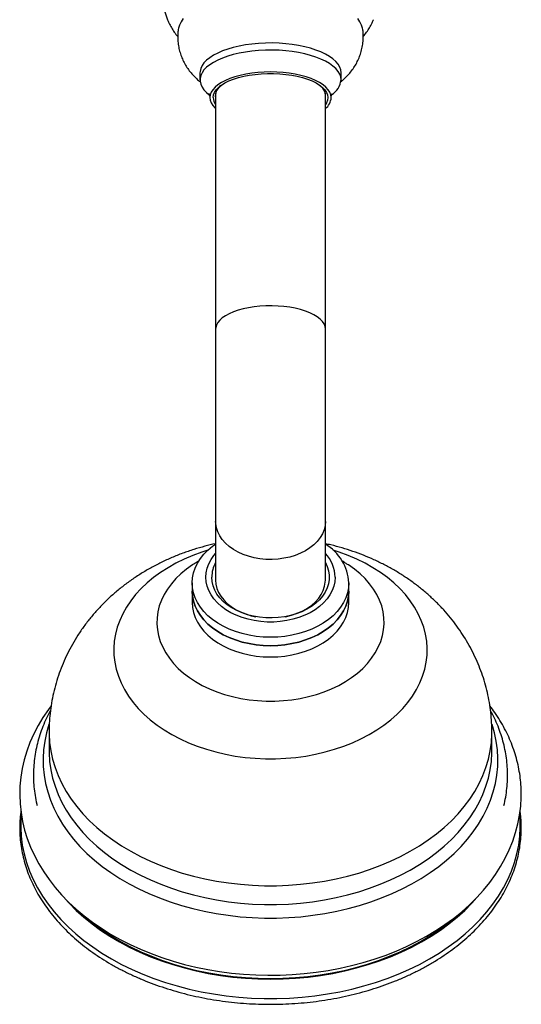
# Model space of a CAD drawing. Units: millimetres. Extents: x 10 to 200, y 13 to 287.
# Drawn here: x 74 to 79, y 42 to 53 of the extents above; entities that cross this region are included whole.
import ezdxf

# ---------------------------------------------------------------- set-up
doc = ezdxf.new("R2010")
doc.units = ezdxf.units.MM

msp = doc.modelspace()

# ---------------------------------------------------------------- linework, layer by layer
at = {"color": 7, "linetype": 'Continuous', "lineweight": 25}
for p, q in [((75.9058, 52.1351), (75.9058, 52.0596)), ((77.4058, 52.0596), (77.4058, 52.1351)), ((76.0725, 51.9192), (76.0725, 49.4086)), ((77.2391, 49.4086), (77.2391, 51.9192)), ((76.0725, 49.4086), (76.0725, 47.3603)), ((77.2391, 47.3603), (77.2391, 49.4086)), ((76.0725, 47.3603), (76.0725, 46.7364)), ((77.2391, 46.7364), (77.2391, 47.3603)), ((77.4761, 46.9032), (77.4703, 46.9068)), ((75.8225, 46.7058), (75.8225, 46.6165)), ((77.4891, 46.6165), (77.4891, 46.7058)), ((75.8225, 46.6165), (75.8225, 46.4967)), ((77.4891, 46.4967), (77.4891, 46.6165)), ((74.3016, 45.1179), (74.3016, 44.9179)), ((79.01, 44.9179), (79.01, 45.1179)), ((74.3016, 44.9179), (74.3016, 44.9146)), ((79.01, 44.9135), (79.01, 44.9179))]:
    msp.add_line(p, q, dxfattribs=at)
at = {"color": 7, "linetype": 'Continuous', "lineweight": 25, "flags": 128}
for points in [[(75.7286, 52.7116), (75.7042, 52.6779), (75.6866, 52.6434), (75.676, 52.6084), (75.674, 52.596)], [(77.6376, 52.596), (77.6356, 52.6084), (77.625, 52.6434), (77.6074, 52.6779), (77.583, 52.7116)], [(77.4058, 52.1351), (77.4023, 52.1657), (77.3918, 52.196), (77.3745, 52.2257), (77.3504, 52.2546), (77.3199, 52.2824), (77.2832, 52.3088), (77.2406, 52.3336), (77.1925, 52.3565), (77.1394, 52.3774), (77.0819, 52.396), (77.0203, 52.4121), (76.9553, 52.4257), (76.8876, 52.4366), (76.8176, 52.4446), (76.7462, 52.4498), (76.6739, 52.452), (76.6015, 52.4512), (76.5295, 52.4475), (76.4588, 52.4409), (76.3898, 52.4315), (76.3234, 52.4192), (76.2601, 52.4044), (76.2004, 52.387), (76.145, 52.3672), (76.0944, 52.3453), (76.049, 52.3214), (76.0093, 52.2958), (75.9756, 52.2687), (75.9483, 52.2403), (75.9276, 52.211), (75.9137, 52.1809), (75.9067, 52.1504), (75.9058, 52.1351)], [(77.4058, 52.0596), (77.4023, 52.0902), (77.3918, 52.1205), (77.3745, 52.1502), (77.3504, 52.1791), (77.3199, 52.2069), (77.2832, 52.2333), (77.2406, 52.2581), (77.1925, 52.281), (77.1394, 52.3018), (77.0819, 52.3204), (77.0203, 52.3366), (76.9553, 52.3502), (76.8876, 52.361), (76.8176, 52.3691), (76.7462, 52.3742), (76.6739, 52.3764), (76.6015, 52.3757), (76.5295, 52.372), (76.4588, 52.3654), (76.3898, 52.3559), (76.3234, 52.3437), (76.2601, 52.3288), (76.2004, 52.3114), (76.145, 52.2917), (76.0944, 52.2698), (76.049, 52.2459), (76.0093, 52.2203), (75.9756, 52.1931), (75.9483, 52.1648), (75.9276, 52.1354), (75.9137, 52.1054), (75.9067, 52.0749), (75.9067, 52.0443), (75.9137, 52.0138), (75.9276, 51.9837), (75.9483, 51.9544), (75.9756, 51.926), (76.005, 51.9021)], [(77.3016, 51.8708), (77.2981, 51.8993), (77.2875, 51.9275), (77.27, 51.9551), (77.2458, 51.9818), (77.2151, 52.0072), (77.1783, 52.0312), (77.1358, 52.0534), (77.088, 52.0736), (77.0354, 52.0916), (76.9787, 52.1071), (76.9185, 52.1201), (76.8554, 52.1303), (76.7901, 52.1377), (76.7233, 52.1422), (76.6558, 52.1437), (76.5883, 52.1422), (76.5215, 52.1377), (76.4562, 52.1303), (76.3931, 52.1201), (76.3329, 52.1071), (76.2762, 52.0916), (76.2237, 52.0736), (76.1759, 52.0534), (76.1333, 52.0312), (76.0965, 52.0072), (76.0658, 51.9818), (76.0416, 51.9551), (76.0241, 51.9275), (76.0135, 51.8993), (76.01, 51.8708), (76.0135, 51.8422), (76.0241, 51.814), (76.0416, 51.7864), (76.0658, 51.7597), (76.0725, 51.7536)], [(76.0475, 51.8708), (76.051, 51.8986), (76.0617, 51.926), (76.0793, 51.9528), (76.1037, 51.9787), (76.1345, 52.0033), (76.1715, 52.0263), (76.2142, 52.0476), (76.262, 52.0667), (76.3144, 52.0836), (76.3709, 52.0979), (76.4306, 52.1096), (76.4931, 52.1185), (76.5574, 52.1245), (76.6229, 52.1275), (76.6887, 52.1275), (76.7542, 52.1245), (76.8186, 52.1185), (76.881, 52.1096), (76.9408, 52.0979), (76.9972, 52.0836), (77.0496, 52.0667), (77.0975, 52.0476), (77.1401, 52.0263), (77.1771, 52.0033), (77.2079, 51.9787), (77.2323, 51.9528), (77.2499, 51.926), (77.2606, 51.8986), (77.2641, 51.8708), (77.2606, 51.843), (77.2499, 51.8155), (77.2391, 51.7978)], [(76.0683, 51.8896), (76.0719, 51.8623), (76.0725, 51.8601)], [(77.4891, 46.7058), (77.4856, 46.6524), (77.4749, 46.5995), (77.4573, 46.5474), (77.4329, 46.4967), (77.4018, 46.4478), (77.3643, 46.4011), (77.3208, 46.357), (77.2716, 46.3158), (77.2172, 46.278), (77.158, 46.2439), (77.0945, 46.2137), (77.0273, 46.1876), (76.9568, 46.166), (76.8839, 46.1491), (76.8089, 46.1368), (76.7327, 46.1294), (76.6558, 46.127), (76.5789, 46.1294), (76.5027, 46.1368), (76.4278, 46.1491), (76.3548, 46.166), (76.2844, 46.1876), (76.2171, 46.2137), (76.1536, 46.2439), (76.0944, 46.278), (76.04, 46.3158), (75.9908, 46.357), (75.9473, 46.4011), (75.9098, 46.4478), (75.8787, 46.4967), (75.8543, 46.5474), (75.8367, 46.5995), (75.826, 46.6524), (75.8225, 46.7058), (75.826, 46.7593), (75.8367, 46.8122), (75.8543, 46.8643), (75.8787, 46.915), (75.9098, 46.9639), (75.9473, 47.0106), (75.9908, 47.0547), (76.04, 47.0958), (76.0725, 47.1192)], [(77.3433, 46.7664), (77.3398, 46.7181), (77.3292, 46.6703), (77.3118, 46.6234), (77.2876, 46.5781), (77.2569, 46.5346), (77.2201, 46.4936), (77.1775, 46.4553), (77.1295, 46.4203), (77.0766, 46.3887), (77.0195, 46.3611), (76.9586, 46.3376), (76.8946, 46.3186), (76.8281, 46.3041), (76.7599, 46.2943), (76.6906, 46.2894), (76.621, 46.2894), (76.5517, 46.2943), (76.4835, 46.3041), (76.417, 46.3186), (76.353, 46.3376), (76.2921, 46.3611), (76.235, 46.3887), (76.1821, 46.4203), (76.1342, 46.4553), (76.0915, 46.4936), (76.0547, 46.5346), (76.024, 46.5781), (75.9998, 46.6234), (75.9824, 46.6703), (75.9718, 46.7181), (75.9683, 46.7664), (75.9718, 46.8147), (75.9824, 46.8625), (75.9998, 46.9094), (76.024, 46.9547), (76.0547, 46.9982), (76.0725, 47.0191)], [(77.2391, 46.9223), (77.2588, 46.8806), (77.2728, 46.8355), (77.2799, 46.7895), (77.2799, 46.7433), (77.2728, 46.6973), (77.2588, 46.6522), (77.2379, 46.6083), (77.2104, 46.5662), (77.1766, 46.5264), (77.137, 46.4893), (77.0918, 46.4553), (77.0418, 46.4249), (76.9873, 46.3984), (76.9291, 46.376), (76.8678, 46.358), (76.8041, 46.3446), (76.7388, 46.3361), (76.6724, 46.3324), (76.6059, 46.3336), (76.54, 46.3398), (76.4754, 46.3507), (76.4128, 46.3664), (76.353, 46.3866), (76.2966, 46.4111), (76.2442, 46.4397), (76.1966, 46.4719), (76.1541, 46.5075), (76.1173, 46.546), (76.0867, 46.587), (76.0624, 46.63), (76.0449, 46.6746), (76.0343, 46.7203), (76.0308, 46.7664), (76.0308, 46.7664)], [(76.0725, 46.7364), (76.076, 46.6919), (76.0866, 46.6478), (76.1041, 46.6049), (76.1283, 46.5635), (76.1589, 46.5242), (76.1955, 46.4875), (76.2377, 46.4539), (76.285, 46.4236), (76.3368, 46.3972), (76.3924, 46.3749), (76.4513, 46.3569), (76.499, 46.3461)], [(76.8126, 46.3461), (76.8299, 46.3497), (76.8901, 46.3653), (76.9475, 46.3855), (77.0013, 46.4099), (77.0509, 46.4383), (77.0957, 46.4703), (77.1352, 46.5055), (77.1688, 46.5436), (77.1963, 46.5839), (77.2171, 46.6262), (77.2312, 46.6697), (77.2383, 46.7141), (77.2391, 46.7364)], [(75.8225, 46.6165), (75.826, 46.5631), (75.8367, 46.5102), (75.8543, 46.4581), (75.8787, 46.4074), (75.9098, 46.3585), (75.9473, 46.3118), (75.9908, 46.2677), (76.04, 46.2266), (76.0944, 46.1887), (76.1536, 46.1546), (76.2171, 46.1244), (76.2844, 46.0984), (76.3548, 46.0768), (76.4278, 46.0598), (76.5027, 46.0475), (76.5789, 46.0401), (76.6558, 46.0377), (76.7327, 46.0401), (76.8089, 46.0475), (76.8839, 46.0598), (76.9568, 46.0768), (77.0273, 46.0984), (77.0945, 46.1244), (77.158, 46.1546), (77.2172, 46.1887), (77.2716, 46.2266), (77.3208, 46.2677), (77.3643, 46.3118), (77.4018, 46.3585), (77.4329, 46.4074), (77.4573, 46.4581), (77.4749, 46.5102), (77.4856, 46.5631), (77.4891, 46.6165)], [(77.4891, 46.6165), (77.4856, 46.5631), (77.4749, 46.5102), (77.4573, 46.4581), (77.4329, 46.4074), (77.4018, 46.3585), (77.3643, 46.3118), (77.3208, 46.2677), (77.2716, 46.2266), (77.2172, 46.1887), (77.158, 46.1546), (77.0945, 46.1244), (77.0273, 46.0984), (76.9568, 46.0768), (76.8839, 46.0598), (76.8089, 46.0475), (76.7327, 46.0401), (76.6558, 46.0377), (76.5789, 46.0401), (76.5027, 46.0475), (76.4278, 46.0598), (76.3548, 46.0768), (76.2844, 46.0984), (76.2171, 46.1244), (76.1536, 46.1546), (76.0944, 46.1887), (76.04, 46.2266), (75.9908, 46.2677), (75.9473, 46.3118), (75.9098, 46.3585), (75.8787, 46.4074), (75.8543, 46.4581), (75.8367, 46.5102), (75.826, 46.5631), (75.8225, 46.6165)], [(75.8225, 46.4967), (75.826, 46.4432), (75.8367, 46.3903), (75.8543, 46.3382), (75.8787, 46.2875), (75.9098, 46.2386), (75.9473, 46.1919), (75.9908, 46.1478), (76.04, 46.1067), (76.0944, 46.0689), (76.1536, 46.0347), (76.2171, 46.0045), (76.2844, 45.9785), (76.3548, 45.9569), (76.4278, 45.9399), (76.5027, 45.9276), (76.5789, 45.9202), (76.6558, 45.9178), (76.7327, 45.9202), (76.8089, 45.9276), (76.8839, 45.9399), (76.9568, 45.9569), (77.0273, 45.9785), (77.0945, 46.0045), (77.158, 46.0347), (77.2172, 46.0689), (77.2716, 46.1067), (77.3208, 46.1478), (77.3643, 46.1919), (77.4018, 46.2386), (77.4329, 46.2875), (77.4573, 46.3382), (77.4749, 46.3903), (77.4856, 46.4432), (77.4891, 46.4967)], [(74.3232, 45.397), (74.2944, 45.3595), (74.2364, 45.2743), (74.1842, 45.1871), (74.1381, 45.0983), (74.0981, 45.0079), (74.0643, 44.9164), (74.0367, 44.8239), (74.0154, 44.7307), (74.0004, 44.6369), (73.9917, 44.5429), (73.9892, 44.4488), (73.9929, 44.3549), (74.0029, 44.2612), (74.0191, 44.1681), (74.0414, 44.0757), (74.0699, 43.9843), (74.1044, 43.8939), (74.1449, 43.8048), (74.1914, 43.7172), (74.2437, 43.6314), (74.3018, 43.5474), (74.3655, 43.4655), (74.4348, 43.386), (74.5094, 43.309), (74.5891, 43.2348), (74.6738, 43.1635), (74.7633, 43.0953), (74.8572, 43.0304), (74.9555, 42.9689), (75.0577, 42.911), (75.1637, 42.8569), (75.2732, 42.8066), (75.3859, 42.7602), (75.5016, 42.7179), (75.6199, 42.6797), (75.7406, 42.6457), (75.8634, 42.616), (75.988, 42.5906), (76.1141, 42.5695), (76.2414, 42.5529), (76.3697, 42.5408), (76.4987, 42.5331), (76.628, 42.5299), (76.7574, 42.5312), (76.8865, 42.5369), (77.0152, 42.5472), (77.143, 42.5619), (77.2697, 42.581), (77.3951, 42.6045), (77.5187, 42.6324), (77.6404, 42.6646), (77.7599, 42.7011), (77.8768, 42.7417), (77.991, 42.7864), (78.1021, 42.8352), (78.2099, 42.8879), (78.314, 42.9444), (78.4143, 43.0046), (78.5105, 43.0684), (78.6023, 43.1356), (78.6895, 43.2062), (78.7719, 43.2798), (78.8491, 43.3565), (78.9211, 43.4358), (78.9875, 43.5177), (79.0483, 43.6019), (79.1033, 43.6881), (79.1523, 43.7762), (79.1952, 43.8659), (79.232, 43.9569), (79.2625, 44.049), (79.2868, 44.1419), (79.3048, 44.2354), (79.3166, 44.3293), (79.322, 44.4234), (79.3225, 44.4585), (79.3225, 44.4585)], [(74.4685, 43.3475), (74.5137, 43.2974), (74.5895, 43.2208), (74.6709, 43.1471), (74.7577, 43.0765), (74.8498, 43.0091), (74.9468, 42.9452), (75.0484, 42.8849), (75.1545, 42.8283), (75.2647, 42.7757), (75.3787, 42.7272), (75.4963, 42.6828), (75.6169, 42.6428), (75.7405, 42.6073), (75.8665, 42.5763), (75.9947, 42.5499), (76.1248, 42.5282), (76.2563, 42.5113), (76.3888, 42.4992), (76.5221, 42.4919), (76.6558, 42.4895), (76.7895, 42.4919), (76.9228, 42.4992), (77.0554, 42.5113), (77.1868, 42.5282), (77.3169, 42.5499), (77.4451, 42.5763), (77.5711, 42.6073), (77.6947, 42.6428), (77.8154, 42.6828), (77.9329, 42.7272), (78.0469, 42.7757), (78.1571, 42.8283), (78.2632, 42.8849), (78.3648, 42.9452), (78.4618, 43.0091), (78.5539, 43.0765), (78.6407, 43.1471), (78.7221, 43.2208), (78.7979, 43.2974), (78.8508, 43.3565)], [(74.6785, 43.1564), (74.688, 43.1482), (74.7741, 43.0782), (74.8653, 43.0114), (74.9615, 42.948), (75.0623, 42.8882), (75.1675, 42.8321), (75.2767, 42.78), (75.3897, 42.7318), (75.5062, 42.6879), (75.6259, 42.6482), (75.7484, 42.613), (75.8733, 42.5823), (76.0004, 42.5561), (76.1293, 42.5346), (76.2597, 42.5178), (76.3911, 42.5058), (76.5233, 42.4986), (76.6558, 42.4962), (76.7883, 42.4986), (76.9205, 42.5058), (77.0519, 42.5178), (77.1823, 42.5346), (77.3112, 42.5561), (77.4383, 42.5823), (77.5632, 42.613), (77.6857, 42.6482), (77.8054, 42.6879), (77.9219, 42.7318), (78.0349, 42.78), (78.1442, 42.8321), (78.2493, 42.8882), (78.3501, 42.948), (78.4463, 43.0114), (78.5375, 43.0782), (78.6236, 43.1482), (78.6518, 43.1728)]]:
    msp.add_lwpolyline(points, dxfattribs=at)
at = {"color": 1, "linetype": 'Continuous', "lineweight": 25, "flags": 128}
for points in [[(77.2391, 49.4086), (77.2356, 49.4357), (77.225, 49.4625), (77.2075, 49.4887), (77.1833, 49.5138), (77.1528, 49.5377), (77.1161, 49.56), (77.0739, 49.5805), (77.0266, 49.5989), (76.9749, 49.615), (76.9192, 49.6286), (76.8603, 49.6395), (76.799, 49.6476), (76.7359, 49.6528), (76.6719, 49.6551), (76.6076, 49.6543), (76.544, 49.6506), (76.4817, 49.6439), (76.4215, 49.6344), (76.3641, 49.6221), (76.3103, 49.6073), (76.2607, 49.59), (76.2159, 49.5705), (76.1764, 49.5491), (76.1428, 49.526), (76.1153, 49.5014), (76.0945, 49.4757), (76.0804, 49.4492), (76.0734, 49.4222), (76.0725, 49.4086)], [(77.2391, 47.3603), (77.2356, 47.3157), (77.225, 47.2717), (77.2075, 47.2287), (77.1833, 47.1873), (77.1528, 47.1481), (77.1161, 47.1114), (77.0739, 47.0777), (77.0266, 47.0475), (76.9749, 47.021), (76.9192, 46.9987), (76.8603, 46.9808), (76.799, 46.9675), (76.7359, 46.9589), (76.6719, 46.9552), (76.6076, 46.9564), (76.544, 46.9626), (76.4817, 46.9735), (76.4215, 46.9892), (76.3641, 47.0094), (76.3103, 47.0338), (76.2607, 47.0622), (76.2159, 47.0942), (76.1764, 47.1294), (76.1428, 47.1674), (76.1153, 47.2078), (76.0945, 47.25), (76.0804, 47.2936), (76.0734, 47.338), (76.0725, 47.3603)], [(75.9884, 47.0525), (75.9257, 47.0324), (75.8303, 46.9974), (75.7383, 46.9582), (75.6501, 46.9149), (75.5662, 46.8677), (75.4869, 46.8169), (75.4124, 46.7626), (75.3432, 46.7051), (75.2795, 46.6446), (75.2215, 46.5813), (75.1696, 46.5156), (75.1239, 46.4476), (75.0846, 46.3778), (75.0519, 46.3063), (75.0259, 46.2336), (75.0068, 46.1598), (74.9946, 46.0853), (74.9894, 46.0104), (74.9911, 45.9354), (74.9998, 45.8607), (75.0155, 45.7865), (75.0381, 45.7132), (75.0674, 45.641), (75.1034, 45.5703), (75.1459, 45.5014), (75.1948, 45.4345), (75.2497, 45.37), (75.3106, 45.3081), (75.3771, 45.249), (75.449, 45.1931), (75.526, 45.1405), (75.6076, 45.0915), (75.6937, 45.0462), (75.7838, 45.005), (75.8776, 44.9678), (75.9746, 44.935), (76.0745, 44.9066), (76.1768, 44.8827), (76.2812, 44.8635), (76.3871, 44.849), (76.4941, 44.8393), (76.6018, 44.8345), (76.7098, 44.8345), (76.8175, 44.8393), (76.9245, 44.849), (77.0304, 44.8635), (77.1348, 44.8827), (77.2371, 44.9066), (77.337, 44.935), (77.434, 44.9678), (77.5278, 45.005), (77.6179, 45.0462), (77.704, 45.0915), (77.7857, 45.1405), (77.8626, 45.1931), (77.9345, 45.249), (78.001, 45.3081), (78.0619, 45.37), (78.1168, 45.4345), (78.1657, 45.5014), (78.2082, 45.5703), (78.2442, 45.641), (78.2735, 45.7132), (78.2961, 45.7865), (78.3118, 45.8607), (78.3205, 45.9354), (78.3223, 46.0104), (78.317, 46.0853), (78.3048, 46.1598), (78.2857, 46.2336), (78.2597, 46.3063), (78.227, 46.3778), (78.1877, 46.4476), (78.142, 46.5156), (78.0901, 46.5813), (78.0321, 46.6446), (77.9684, 46.7051), (77.8992, 46.7626), (77.8247, 46.8169), (77.7454, 46.8677), (77.6615, 46.9149), (77.5733, 46.9582), (77.4813, 46.9974), (77.3859, 47.0324), (77.3232, 47.0525)], [(75.8373, 46.9043), (75.826, 46.897), (75.7619, 46.8516), (75.703, 46.8031), (75.6495, 46.7515), (75.6018, 46.6973), (75.5601, 46.6408), (75.5248, 46.5822), (75.4958, 46.5219), (75.4736, 46.4603), (75.4581, 46.3977), (75.4494, 46.3345), (75.4477, 46.271), (75.4529, 46.2075), (75.465, 46.1446), (75.4839, 46.0824), (75.5095, 46.0214), (75.5417, 45.962), (75.5802, 45.9044), (75.6249, 45.8489), (75.6756, 45.796), (75.7318, 45.746), (75.7933, 45.699), (75.8598, 45.6553), (75.9308, 45.6153), (76.006, 45.5792), (76.0849, 45.547), (76.1671, 45.5192), (76.2521, 45.4957), (76.3394, 45.4768), (76.4285, 45.4625), (76.5189, 45.4529), (76.6101, 45.4481), (76.7015, 45.4481), (76.7927, 45.4529), (76.8831, 45.4625), (76.9722, 45.4768), (77.0595, 45.4957), (77.1445, 45.5192), (77.2267, 45.547), (77.3056, 45.5792), (77.3808, 45.6153), (77.4518, 45.6553), (77.5183, 45.699), (77.5798, 45.746), (77.636, 45.796), (77.6867, 45.8489), (77.7314, 45.9044), (77.77, 45.962), (77.8021, 46.0214), (77.8278, 46.0824), (77.8467, 46.1446), (77.8587, 46.2075), (77.8639, 46.271), (77.8622, 46.3345), (77.8536, 46.3977), (77.838, 46.4603), (77.8158, 46.5219), (77.7869, 46.5822), (77.7515, 46.6408), (77.7098, 46.6973), (77.6621, 46.7515), (77.6086, 46.8031), (77.5497, 46.8516), (77.4856, 46.897), (77.4761, 46.9032)], [(74.3003, 45.1983), (74.3003, 45.1983), (74.2743, 45.1099), (74.2552, 45.0207), (74.243, 44.9309), (74.2378, 44.8407), (74.2395, 44.7506), (74.2482, 44.6606), (74.2639, 44.571), (74.2864, 44.4822), (74.3158, 44.3943), (74.352, 44.3077), (74.3947, 44.2225), (74.444, 44.1391), (74.4997, 44.0576), (74.5616, 43.9783), (74.6295, 43.9014), (74.7032, 43.8272), (74.7826, 43.7558), (74.8674, 43.6875), (74.9574, 43.6224), (75.0522, 43.5608), (75.1517, 43.5028), (75.2555, 43.4486), (75.3633, 43.3984), (75.4749, 43.3523), (75.5899, 43.3103), (75.7079, 43.2728), (75.8287, 43.2397), (75.9519, 43.2111), (76.0771, 43.1872), (76.2039, 43.1679), (76.3321, 43.1535), (76.4612, 43.1438), (76.5909, 43.139), (76.7207, 43.139), (76.8504, 43.1438), (76.9795, 43.1535), (77.1077, 43.1679), (77.2345, 43.1872), (77.3597, 43.2111), (77.4829, 43.2397), (77.6037, 43.2728), (77.7217, 43.3103), (77.8367, 43.3523), (77.9483, 43.3984), (78.0561, 43.4486), (78.1599, 43.5028), (78.2594, 43.5608), (78.3542, 43.6224), (78.4442, 43.6875), (78.529, 43.7558), (78.6084, 43.8272), (78.6821, 43.9014), (78.7501, 43.9783), (78.8119, 44.0576), (78.8676, 44.1391), (78.9169, 44.2225), (78.9597, 44.3077), (78.9958, 44.3943), (79.0252, 44.4822), (79.0477, 44.571), (79.0634, 44.6606), (79.0721, 44.7506), (79.0738, 44.8407), (79.0686, 44.9309), (79.0564, 45.0207), (79.0373, 45.1099), (79.0113, 45.1983), (79.0095, 45.2036)], [(74.3016, 45.1181), (74.3019, 45.0956), (74.3071, 45.0063), (74.3194, 44.9174), (74.3387, 44.8291), (74.3648, 44.7416), (74.3978, 44.6552), (74.4376, 44.5703), (74.4839, 44.4869), (74.5368, 44.4055), (74.5959, 44.3262), (74.6613, 44.2492), (74.7325, 44.1749), (74.8095, 44.1033), (74.892, 44.0348), (74.9798, 43.9695), (75.0726, 43.9076), (75.1701, 43.8494), (75.2721, 43.7949), (75.3781, 43.7444), (75.488, 43.698), (75.6014, 43.6558), (75.7179, 43.618), (75.8372, 43.5846), (75.959, 43.5559), (76.0828, 43.5318), (76.2084, 43.5124), (76.3352, 43.4978), (76.4631, 43.4881), (76.5915, 43.4832), (76.7201, 43.4832), (76.8485, 43.4881), (76.9764, 43.4978), (77.1032, 43.5124), (77.2288, 43.5318), (77.3526, 43.5559), (77.4744, 43.5846), (77.5937, 43.618), (77.7102, 43.6558), (77.8236, 43.698), (77.9335, 43.7444), (78.0395, 43.7949), (78.1415, 43.8494), (78.239, 43.9076), (78.3318, 43.9695), (78.4196, 44.0348), (78.5021, 44.1033), (78.5791, 44.1749), (78.6504, 44.2492), (78.7157, 44.3262), (78.7748, 44.4055), (78.8277, 44.4869), (78.874, 44.5703), (78.9138, 44.6552), (78.9468, 44.7416), (78.973, 44.8291), (78.9922, 44.9174), (79.0045, 45.0063), (79.0098, 45.0956), (79.01, 45.1178)], [(74.3016, 44.9146), (74.3019, 44.8956), (74.3071, 44.8063), (74.3194, 44.7174), (74.3387, 44.6291), (74.3648, 44.5416), (74.3978, 44.4553), (74.4376, 44.3703), (74.4839, 44.287), (74.5368, 44.2055), (74.5959, 44.1262), (74.6613, 44.0492), (74.7325, 43.9749), (74.8095, 43.9033), (74.892, 43.8348), (74.9798, 43.7695), (75.0726, 43.7076), (75.1701, 43.6494), (75.2721, 43.5949), (75.3781, 43.5444), (75.488, 43.498), (75.6014, 43.4558), (75.7179, 43.418), (75.8372, 43.3847), (75.959, 43.3559), (76.0828, 43.3318), (76.2084, 43.3124), (76.3352, 43.2978), (76.4631, 43.2881), (76.5915, 43.2832), (76.7201, 43.2832), (76.8485, 43.2881), (76.9764, 43.2978), (77.1032, 43.3124), (77.2288, 43.3318), (77.3526, 43.3559), (77.4744, 43.3847), (77.5937, 43.418), (77.7102, 43.4558), (77.8236, 43.498), (77.9335, 43.5444), (78.0395, 43.5949), (78.1415, 43.6494), (78.239, 43.7076), (78.3318, 43.7695), (78.4196, 43.8348), (78.5021, 43.9033), (78.5791, 43.9749), (78.6504, 44.0492), (78.7157, 44.1262), (78.7748, 44.2055), (78.8277, 44.287), (78.874, 44.3703), (78.9138, 44.4553), (78.9468, 44.5416), (78.973, 44.6291), (78.9922, 44.7174), (79.0045, 44.8063), (79.0098, 44.8956), (79.01, 44.9135)], [(74.0042, 44.2408), (74.0011, 44.1981), (73.9994, 44.1038), (74.0046, 44.0096), (74.0167, 43.9157), (74.0357, 43.8224), (74.0615, 43.7299), (74.0941, 43.6384), (74.1334, 43.5481), (74.1793, 43.4594), (74.2316, 43.3725), (74.2903, 43.2875), (74.3551, 43.2046), (74.4259, 43.1242), (74.5026, 43.0465), (74.5848, 42.9715), (74.6725, 42.8995), (74.7653, 42.8308), (74.8631, 42.7654), (74.9655, 42.7036), (75.0724, 42.6455), (75.1834, 42.5913), (75.2982, 42.5411), (75.4166, 42.495), (75.5382, 42.4532), (75.6627, 42.4157), (75.7898, 42.3827), (75.9192, 42.3543), (76.0505, 42.3305), (76.1834, 42.3113), (76.3175, 42.2969), (76.4524, 42.2873), (76.588, 42.2825), (76.7237, 42.2825), (76.8592, 42.2873), (76.9942, 42.2969), (77.1283, 42.3113), (77.2611, 42.3305), (77.3924, 42.3543), (77.5218, 42.3827), (77.6489, 42.4157), (77.7734, 42.4532), (77.895, 42.495), (78.0134, 42.5411), (78.1282, 42.5913), (78.2392, 42.6455), (78.3461, 42.7036), (78.4485, 42.7654), (78.5463, 42.8308), (78.6391, 42.8995), (78.7268, 42.9715), (78.809, 43.0465), (78.8857, 43.1242), (78.9565, 43.2046), (79.0213, 43.2875), (79.08, 43.3725), (79.1323, 43.4594), (79.1782, 43.5481), (79.2175, 43.6384), (79.2501, 43.7299), (79.2759, 43.8224), (79.2949, 43.9157), (79.307, 44.0096), (79.3122, 44.1038), (79.3105, 44.1981), (79.3077, 44.2378)]]:
    msp.add_lwpolyline(points, dxfattribs=at)
at = {"color": 7, "linetype": 'Continuous', "lineweight": 25}
for centre, radius, start, end in [((76.2203, 51.8772), 0.1525, 127.60791, 175.32098), ((77.1055, 51.8869), 0.1363, 348.68121, 54.64068), ((77.1937, 52.083), 0.2134, 301.71766, 353.68825), ((76.1757, 51.8739), 0.1283, 181.42449, 216.41113), ((77.1374, 51.8831), 0.1647, 308.14805, 355.68642), ((76.9754, 46.6774), 0.5145, 3.16345, 59.16217), ((76.961, 46.7567), 0.3824, 1.45613, 43.34129), ((76.3534, 46.7637), 0.3226, 150.55269, 179.5147)]:
    msp.add_arc(centre, radius, start, end, dxfattribs=at)
for points, knots in [([(75.5047, 52.862), (75.5131, 52.8355), (75.5305, 52.7807), (75.5513, 52.7274), (75.562, 52.6999)], [0, 0, 0, 0, 0.4844552, 1, 1, 1, 1]), ([(75.5621, 52.6995), (75.5664, 52.6883), (75.5776, 52.6592), (75.6013, 52.6149), (75.6327, 52.567), (75.656, 52.5357), (75.6695, 52.5214), (75.6698, 52.521)], [0, 0, 0, 0, 0.170292, 0.4396864, 0.7131564, 0.9929897, 1, 1, 1, 1]), ([(77.6424, 52.5227), (77.6486, 52.5296), (77.6675, 52.5509), (77.6949, 52.5899), (77.7235, 52.6393), (77.7419, 52.6761), (77.7489, 52.697), (77.7499, 52.7)], [0, 0, 0, 0, 0.1353591, 0.4155415, 0.6880841, 0.9549693, 1, 1, 1, 1]), ([(75.6744, 52.5962), (75.6724, 52.5787), (75.6681, 52.541), (75.6693, 52.4829), (75.6761, 52.4231), (75.6889, 52.365), (75.7072, 52.3091), (75.7307, 52.2555), (75.759, 52.2047), (75.7919, 52.1566), (75.8292, 52.1116), (75.8687, 52.071), (75.8971, 52.0474), (75.9105, 52.0362)], [0, 0, 0, 0, 0.0821168, 0.1766068, 0.269851, 0.3620942, 0.4536602, 0.544897, 0.6361978, 0.7280254, 0.8209421, 0.9156402, 1, 1, 1, 1]), ([(77.4023, 52.0378), (77.4099, 52.0437), (77.4333, 52.0621), (77.469, 52.0972), (77.5086, 52.1422), (77.5433, 52.19), (77.5731, 52.2403), (77.5979, 52.2927), (77.6181, 52.3489), (77.6328, 52.4083), (77.6412, 52.4663), (77.6421, 52.5037), (77.6425, 52.5203)], [0, 0, 0, 0, 0.0529987, 0.1648017, 0.2734047, 0.3796391, 0.4841433, 0.5873992, 0.6897747, 0.8018927, 0.9120459, 1, 1, 1, 1]), ([(77.6425, 52.5203), (77.6423, 52.5396), (77.642, 52.565), (77.638, 52.5901), (77.637, 52.5963)], [0, 0, 0, 0, 0.75438448, 1, 1, 1, 1]), ([(76.002, 51.911), (76.0018, 51.9112), (76.0013, 51.9119), (76.0039, 51.9078), (76.0073, 51.8982), (76.0102, 51.8851), (76.0097, 51.8765), (76.0095, 51.8734)], [0, 0, 0, 0, 0.0617268, 0.3041604, 0.560995, 0.8460749, 1, 1, 1, 1]), ([(77.3016, 51.8755), (77.3017, 51.8786), (77.302, 51.8876), (77.3049, 51.9003), (77.3083, 51.9089), (77.3105, 51.9122), (77.3099, 51.9114), (77.3098, 51.9113)], [0, 0, 0, 0, 0.1624518, 0.4692335, 0.7325575, 0.9747893, 1, 1, 1, 1]), ([(76.0725, 47.1231), (76.0345, 47.1144), (75.9561, 47.0963), (75.8392, 47.062), (75.7216, 47.0218), (75.6064, 46.9758), (75.494, 46.9244), (75.3849, 46.8675), (75.2793, 46.8055), (75.1777, 46.7384), (75.0806, 46.6665), (74.9882, 46.59), (74.9008, 46.5093), (74.8188, 46.4245), (74.7423, 46.3361), (74.6716, 46.2443), (74.6068, 46.1495), (74.548, 46.0519), (74.4953, 45.9518), (74.4488, 45.8496), (74.4086, 45.7456), (74.3748, 45.6401), (74.3472, 45.5334), (74.3261, 45.4259), (74.3114, 45.3177), (74.3029, 45.2151), (74.3023, 45.1485), (74.3021, 45.1181)], [0, 0, 0, 0, 0.0395638, 0.0818479, 0.1241832, 0.1665393, 0.2088767, 0.2511485, 0.2933035, 0.3352898, 0.3770585, 0.4185674, 0.4597828, 0.5006815, 0.5412501, 0.5814843, 0.6213879, 0.6609708, 0.7002478, 0.7392372, 0.7779593, 0.8164365, 0.8546919, 0.8927494, 0.9306332, 0.968368, 1, 1, 1, 1]), ([(79.0095, 45.1177), (79.0096, 45.1247), (79.0106, 45.1677), (79.0062, 45.2467), (78.9961, 45.354), (78.9794, 45.4604), (78.9567, 45.5655), (78.9281, 45.6692), (78.8937, 45.7712), (78.8535, 45.8713), (78.8076, 45.9691), (78.7563, 46.0646), (78.6995, 46.1575), (78.6375, 46.2476), (78.5703, 46.3347), (78.498, 46.4186), (78.4208, 46.4992), (78.3389, 46.5762), (78.2522, 46.6495), (78.1611, 46.7189), (78.0657, 46.7842), (77.9662, 46.8451), (77.8629, 46.9015), (77.756, 46.9533), (77.6459, 47.0002), (77.5328, 47.0422), (77.4171, 47.0787), (77.3191, 47.1056), (77.2592, 47.1183), (77.2391, 47.1225)], [0, 0, 0, 0, 0.0073226, 0.0448275, 0.0822549, 0.1196289, 0.1569765, 0.1943255, 0.2317045, 0.2691426, 0.3066699, 0.3443166, 0.3821133, 0.4200904, 0.4582772, 0.4967014, 0.5353879, 0.5743573, 0.6136249, 0.653199, 0.6930799, 0.7332594, 0.7737205, 0.8144381, 0.8553815, 0.8965162, 0.9378073, 0.9792222, 1, 1, 1, 1]), ([(75.8972, 46.9396), (75.8839, 46.9324), (75.8639, 46.9217), (75.8452, 46.9089), (75.8389, 46.9046)], [0, 0, 0, 0, 0.6636806, 1, 1, 1, 1]), ([(77.4691, 46.9068), (77.4597, 46.9132), (77.4426, 46.9246), (77.4245, 46.9344), (77.4164, 46.9387)], [0, 0, 0, 0, 0.5556598, 1, 1, 1, 1]), ([(79.3225, 44.4585), (79.3223, 44.4767), (79.3217, 44.5262), (79.3157, 44.607), (79.3028, 44.7004), (79.2836, 44.7933), (79.2584, 44.8853), (79.227, 44.9764), (79.1896, 45.0662), (79.1462, 45.1546), (79.0968, 45.2414), (79.0445, 45.3229), (79.006, 45.3742), (78.9881, 45.3981)], [0, 0, 0, 0, 0.0549864, 0.1498117, 0.2446567, 0.339606, 0.4347453, 0.53015, 0.6258821, 0.7219879, 0.8184964, 0.9154191, 1, 1, 1, 1]), ([(74.3166, 45.349), (74.3022, 45.3217), (74.2725, 45.2655), (74.2349, 45.1782), (74.2023, 45.088), (74.1762, 44.9969), (74.1562, 44.905), (74.1426, 44.8127), (74.1353, 44.7202), (74.1343, 44.6276), (74.1394, 44.5353), (74.1513, 44.4434), (74.1628, 44.3772), (74.1722, 44.342), (74.1735, 44.3369)], [0, 0, 0, 0, 0.0864516, 0.1778564, 0.2687635, 0.3591989, 0.4492092, 0.5388599, 0.6282322, 0.7174193, 0.8065221, 0.8956156, 0.9847972, 1, 1, 1, 1]), ([(79.138, 44.3369), (79.1397, 44.3434), (79.1495, 44.3803), (79.1612, 44.4484), (79.1727, 44.5407), (79.1774, 44.6333), (79.176, 44.7258), (79.1683, 44.818), (79.1545, 44.9097), (79.1344, 45.0007), (79.1083, 45.0909), (79.076, 45.1799), (79.0389, 45.2659), (79.0097, 45.3211), (78.9956, 45.3478)], [0, 0, 0, 0, 0.0194548, 0.109428, 0.1990717, 0.2884723, 0.3777269, 0.46693, 0.5561593, 0.6455164, 0.7350961, 0.824982, 0.9152429, 1, 1, 1, 1]), ([(74.0013, 44.2762), (74.0007, 44.2724), (73.9952, 44.2385), (73.9906, 44.174), (73.9881, 44.0828), (73.9924, 43.9917), (74.0029, 43.9009), (74.0195, 43.8105), (74.0424, 43.7209), (74.0713, 43.6321), (74.1063, 43.5444), (74.1473, 43.458), (74.1942, 43.3731), (74.2469, 43.2899), (74.3053, 43.2086), (74.3693, 43.1293), (74.4386, 43.0523), (74.5132, 42.9778), (74.5929, 42.906), (74.6774, 42.8369), (74.7666, 42.7709), (74.8603, 42.708), (74.9581, 42.6484), (75.0599, 42.5922), (75.1655, 42.5396), (75.2746, 42.4907), (75.3868, 42.4456), (75.5021, 42.4043), (75.62, 42.3671), (75.7403, 42.3339), (75.8628, 42.3048), (75.9871, 42.28), (76.1129, 42.2594), (76.24, 42.2431), (76.3681, 42.2312), (76.4969, 42.2236), (76.626, 42.2204), (76.7551, 42.2216), (76.8841, 42.2271), (77.0125, 42.2371), (77.1401, 42.2513), (77.2666, 42.27), (77.3917, 42.2929), (77.515, 42.32), (77.6364, 42.3513), (77.7555, 42.3867), (77.872, 42.4261), (77.9857, 42.4695), (78.0964, 42.5167), (78.2036, 42.5676), (78.3073, 42.6222), (78.4071, 42.6803), (78.5028, 42.7418), (78.5942, 42.8065), (78.681, 42.8744), (78.7631, 42.9451), (78.8402, 43.0186), (78.9121, 43.0948), (78.9787, 43.1733), (79.0398, 43.254), (79.0952, 43.3368), (79.1449, 43.4214), (79.1886, 43.5075), (79.2263, 43.595), (79.2579, 43.6837), (79.2834, 43.7733), (79.3026, 43.8636), (79.3157, 43.9545), (79.3225, 44.0456), (79.3228, 44.1368), (79.3187, 44.2136), (79.3122, 44.2598), (79.3099, 44.2758)], [0, 0, 0, 0, 0.0017799, 0.0161814, 0.0305718, 0.0449569, 0.0593416, 0.0737313, 0.0881318, 0.102548, 0.1169838, 0.131442, 0.145924, 0.1604299, 0.174959, 0.1895097, 0.2040797, 0.2186665, 0.2332675, 0.24788, 0.2625015, 0.2771298, 0.291763, 0.3063994, 0.3210377, 0.3356767, 0.3503155, 0.3649536, 0.3795906, 0.3942263, 0.4088607, 0.4234938, 0.4381256, 0.4527564, 0.4673864, 0.4820159, 0.4966451, 0.5112744, 0.5259041, 0.5405343, 0.5551655, 0.5697979, 0.5844318, 0.5990675, 0.6137051, 0.6283448, 0.6429867, 0.6576308, 0.672277, 0.6869249, 0.7015741, 0.716224, 0.7308732, 0.7455206, 0.7601647, 0.7748035, 0.7894348, 0.8040561, 0.8186648, 0.8332578, 0.8478324, 0.8623859, 0.8769162, 0.8914217, 0.905902, 0.9203576, 0.9347906, 0.949204, 0.9636023, 0.9779908, 0.9923756, 1, 1, 1, 1])]:
    msp.add_open_spline(points, degree=3, knots=knots, dxfattribs=at)

doc.saveas('drawing.dxf')
